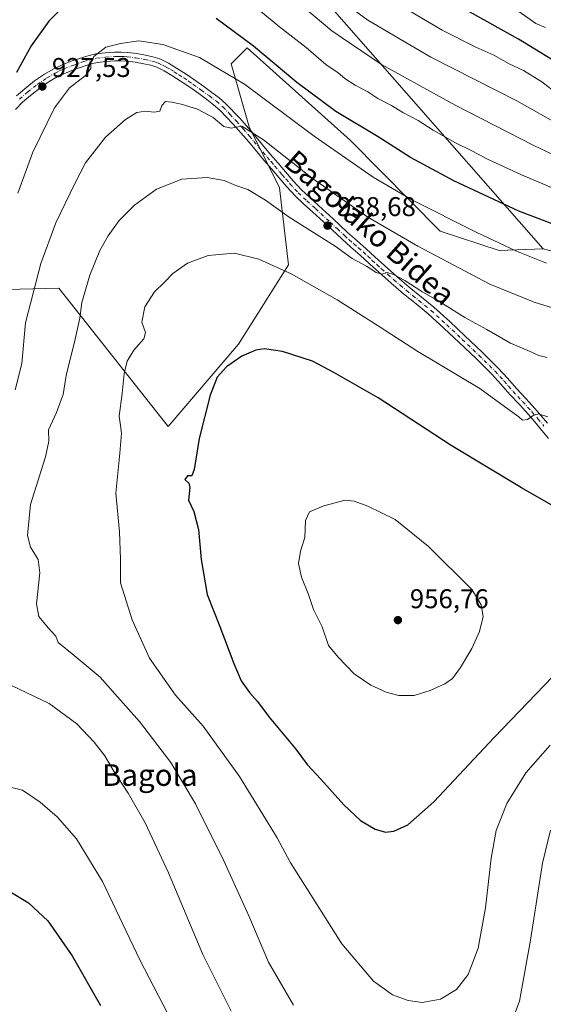
# Model space of a CAD drawing. Units: metres. Extents: x 644339 to 647785, y 4760026 to 4762412.
# Drawn here: x 645967 to 646161, y 4761695 to 4762059 of the extents above; entities that cross this region are included whole.
import ezdxf
from ezdxf.enums import TextEntityAlignment as Align

# ---------------------------------------------------------------- set-up
doc = ezdxf.new("R2010")
doc.units = ezdxf.units.M
doc.header["$MEASUREMENT"] = 0
doc.linetypes.add('DGN Style 4', pattern=[2.638475, 1.318413, -0.659207, 0.001648, -0.659207])
for name, color, linetype, lineweight in [('Arbolado forestal CxS', 92, 'Continuous', 0), ('Curva de nivel maestra', 30, 'Continuous', 30), ('Curva de nivel normal', 30, 'Continuous', 0), ('Pastizal CxS', 92, 'Continuous', 0), ('Pista no pavimentada Cxs', 111, 'Continuous', 0), ('Pista no pavimentada eje', 91, 'DGN Style 4', 0), ('Prado CxS', 92, 'Continuous', 0), ('Punto de cota en terreno', 7, 'Continuous', 0), ('Rótulo de punto de cota en terreno', 7, 'Continuous', 0), ('Texto cartográfico', 7, 'Continuous', 0)]:
    doc.layers.add(name, color=color, linetype=linetype, lineweight=lineweight)
doc.styles.add('Style-Arial', font='txt')

# ---------------------------------------------------------------- blocks, each defined once
blk = doc.blocks.new('*U11')
at = {"layer": 'Arbolado forestal CxS', "color": 92, "linetype": 'Continuous', "lineweight": 0}
blk.add_polyline3d([(646170.6703, 4761971.6207, 927.8345), (646160.7195, 4761974.2759, 928.1397), (646023.2975, 4762130.9167, 904.3443)], dxfattribs=at)
blk = doc.blocks.new('*U12')
at = {"layer": 'Prado CxS', "color": 92, "linetype": 'Continuous', "lineweight": 0}
blk.add_polyline3d([(645711.4375, 4762078.1415, 893.21), (645756.1809, 4762043.6527, 898.3142), (645810.5767, 4762010.4739, 905.5226), (645891.0997, 4761970.3243, 914.2887), (645928.5375, 4761958.3557, 922.4454), (645981.5261, 4761959.7243, 936.7509), (646022.0729, 4761908.5859, 947.4206), (646048.0519, 4761939.0399, 949.1339), (646066.5199, 4761968.3053, 944.2155), (646063.2037, 4761996.8391, 937.5922), (646051.9263, 4762019.4003, 934.7236), (646045.2929, 4762042.6251, 928.8483), (646051.2641, 4762048.5967, 925.916), (646089.4983, 4762014.3171, 927.3271), (646122.6619, 4761980.7899, 931.7686), (646144.4191, 4761973.6733, 930.596), (646160.7195, 4761974.2759, 928.1397), (646170.6703, 4761971.6207, 927.8345)], dxfattribs=at)
blk = doc.blocks.new('5PATER')
at = {"layer": 'Punto de cota en terreno', "linetype": 'Continuous', "lineweight": 0}
h = blk.add_hatch(color=51, dxfattribs=at)
edge = h.paths.add_edge_path()
edge.add_ellipse((0, 0), major_axis=(-0.11, -0.111), ratio=0.999422, start_angle=0, end_angle=360)

msp = doc.modelspace()

# ---------------------------------------------------------------- linework, layer by layer
at = {"layer": 'Arbolado forestal CxS', "color": 92, "linetype": 'Continuous', "lineweight": 0}
for points in [[(646023.2975, 4762130.9167, 904.3443), (646160.7195, 4761974.2759, 928.1397)], [(646160.7195, 4761974.2759, 928.1397), (646170.6703, 4761971.6207, 927.8345), (646176.8791, 4761970.6177, 926.95), (646188.5801, 4761927.8257, 938.9004), (646187.4955, 4761895.9161, 945.4012), (646202.5107, 4761886.0209, 947.8571), (646206.4911, 4761908.5815, 944.5866), (646205.9491, 4762004.3217, 922.6248), (646215.5936, 4762038.9821, 919.5452), (646260.7655, 4762050.6919, 926.4024), (646279.1729, 4762051.1195, 928.6317), (646304.4861, 4762032.3451, 936.2794), (646318.3617, 4762031.7057, 938.2313), (646328.3674, 4762028.3625, 940.7614), (646378.1335, 4762055.9611, 948.401)]]:
    msp.add_polyline3d(points, dxfattribs=at)
at = {"layer": 'Curva de nivel maestra', "color": 30, "linetype": 'Continuous', "lineweight": 30, "flags": 128}
for points, elevation in [([(645985.22, 4762065.7201), (645977.9, 4762058.4101), (645971.4, 4762049.3201), (645965.98, 4762039.4901)], 925), ([(646163.66, 4762044.3601), (646151.58, 4762051.8001), (646125.9, 4762066.0201)], 900), ([(646165.08, 4761983.2001), (646151.68, 4761988.1801), (646127.66, 4761999.4101), (646111.66, 4762007.9901), (646099.7, 4762015.6501), (646084.09, 4762025.1001), (646069.67, 4762035.7601), (646053.56, 4762049.1901), (646039.79, 4762059.3901)], 925), ([(646168.04, 4761877.1501), (646152.68, 4761885.8701), (646126.76, 4761901.5301), (646099.67, 4761919.2001), (646083.36, 4761928.5101), (646075.41, 4761932.7501), (646064.36, 4761936.2801), (646057.67, 4761937.3201), (646054.4, 4761936.8601), (646049.29, 4761934.5301), (646043.55, 4761930.6701), (646040.1, 4761926.8001), (646037.51, 4761920.1801), (646033.53, 4761904.1801), (646031.6, 4761892.7201), (646030.73, 4761890.3201), (646029.15, 4761890.3801), (646028.14, 4761889.0201), (646029.64, 4761887.6101), (646030.03, 4761886.0001), (646029.6, 4761881.3101), (646031.56, 4761877.1101), (646033.28, 4761870.4701), (646034.22, 4761859.4101), (646036.48, 4761846.5001), (646041.14, 4761834.6701), (646046.26, 4761820.9901), (646049.08, 4761814.6101), (646052.06, 4761810.2601), (646055.01, 4761806.8701), (646059.33, 4761801.1901), (646069.26, 4761789.2901), (646073.48, 4761783.6801), (646078.54, 4761778.2401), (646086.94, 4761768.7701), (646093.12, 4761762.9201), (646098.6, 4761759.7101), (646102.42, 4761758.6401), (646105.53, 4761758.9501), (646110.71, 4761761.3201), (646120.25, 4761769.7901), (646142.66, 4761793.6201), (646164.32, 4761816.1101)], 950), ([(645934.64, 4761692.9801), (645938.69, 4761708.1301), (645941.62, 4761713.7201), (645943.84, 4761719.3501), (645944.82, 4761723.7901), (645947.23, 4761730.6801), (645950.85, 4761735.7601), (645954.68, 4761737.7801), (645959.6, 4761738.1201), (645963.12, 4761736.9801), (645970.37, 4761732.5501), (645977.49, 4761725.8201), (645986.57, 4761712.8501), (645997.05, 4761694.4801)], 925)]:
    msp.add_lwpolyline(points, dxfattribs=dict(at, elevation=elevation))
at = {"layer": 'Curva de nivel normal', "color": 30, "linetype": 'Continuous', "lineweight": 0, "flags": 128}
for points, elevation in [([(646167.59, 4762019.61), (646151.03, 4762028.93), (646119.22, 4762045.08), (646095.9, 4762058.78), (646078.04, 4762072)], 910), ([(646164.67, 4761996.62), (646152.75, 4762001.62), (646140.17, 4762007.36), (646134.34, 4762010.53), (646128.26, 4762013.4), (646119.98, 4762018.15), (646114.52, 4762021.77), (646108.8, 4762024.72), (646104.68, 4762027.2), (646099.59, 4762029.84), (646095.88, 4762032.25), (646091.19, 4762034.81), (646087.38, 4762037.26), (646084.88, 4762039.29), (646080.4, 4762042.43), (646073.05, 4762048.7), (646063.15, 4762056.35), (646047.28, 4762069.47)], 920), ([(646072.63, 4762063.28), (646082.55, 4762054.89), (646100.88, 4762042.41), (646128.42, 4762027.2), (646157.09, 4762012.61), (646169.99, 4762006.4)], 915), ([(646105.56, 4762065.59), (646123.39, 4762055.13), (646135.8, 4762048.84), (646142.48, 4762045.88), (646148.2, 4762042.69), (646153.46, 4762040.15), (646160.18, 4762036.04), (646166.32, 4762031.35)], 905), ([(646161.57, 4762056.05), (646157.96, 4762057.54), (646150.92, 4762062.66)], 895), ([(646162, 4761969.02), (646150.9, 4761973.44), (646135.94, 4761980.39), (646112.14, 4761992.39), (646097.89, 4762000.74), (646076, 4762015.97), (646050.24, 4762035.1), (646033.56, 4762045.01), (646020.1, 4762049.82), (646011.17, 4762051.2), (646004.38, 4762050.17), (645998.97, 4762048.84), (645994.56, 4762045.36), (645993.47, 4762043.07), (645993.45, 4762040.9), (645991.39, 4762038.34), (645985.56, 4762033.83), (645980.02, 4762026.42), (645971.97, 4762009.98), (645966.42, 4761994.83)], 930), ([(645965.45, 4761922.15), (645967.92, 4761931.85), (645969.2, 4761946.92), (645974.86, 4761968.82), (645980.41, 4761983.91), (645987.54, 4761998.46), (645991.41, 4762006.08), (645998.84, 4762015.5), (646006.19, 4762022.1), (646010.42, 4762024.62), (646013.64, 4762025.21), (646016.8, 4762024.8), (646018.91, 4762025.22), (646019.67, 4762027.22), (646021.07, 4762028.78), (646023.2, 4762028.43), (646026.81, 4762027.79), (646032.86, 4762025.92), (646038.65, 4762022.79), (646042.64, 4762019.46), (646045.3, 4762018.87), (646049.21, 4762019.66), (646057.33, 4762014.52), (646075.78, 4761999.97), (646095.84, 4761986.03), (646114.34, 4761975.2), (646141.03, 4761961.22), (646157.34, 4761954.53), (646175.44, 4761948.97)], 935), ([(646162.19, 4761934.05), (646159.16, 4761934.88), (646155.94, 4761936.31), (646148.59, 4761939.38), (646139.84, 4761944.4), (646131.72, 4761948.83), (646122.48, 4761954.68), (646115.87, 4761958.44), (646109.54, 4761962.58), (646105.42, 4761964.81), (646103.01, 4761965.46), (646101.03, 4761964.96), (646098.97, 4761965.48), (646095.36, 4761967.84), (646090.07, 4761970.73), (646083.76, 4761975.24), (646066.82, 4761986.02), (646058, 4761992.2), (646051.54, 4761996.16), (646046.99, 4761997.69), (646042.68, 4761999.54), (646036.41, 4762000.69), (646027.1, 4761999.97), (646017.68, 4761996.34), (646009.52, 4761990.38), (646003.85, 4761984.73), (645999.88, 4761979.13), (645996.77, 4761973.65), (645993.06, 4761964.54), (645990.04, 4761954.48), (645989.3, 4761948.59), (645987.68, 4761940.91), (645984.24, 4761927.44), (645983.18, 4761920.38), (645980.75, 4761913.72), (645977.78, 4761907.32), (645977.94, 4761903.18), (645976.6, 4761897.32), (645971.14, 4761879.71), (645969.94, 4761868.25), (645971.1, 4761863.92), (645973.89, 4761859.45), (645974.57, 4761854.49), (645973.32, 4761843.07), (645974.16, 4761838.3), (645977.67, 4761834.1), (645980.44, 4761831.06), (645981.33, 4761828.71), (645986.54, 4761824.54), (645996.88, 4761815.9), (646002.26, 4761809.74), (646011.36, 4761799.54), (646022.99, 4761784.43), (646032.18, 4761769.13), (646042.64, 4761748.04), (646051.8, 4761727.65), (646059.12, 4761710.52), (646068.32, 4761694.62)], 940), ([(646162.42, 4761912.22), (646159.02, 4761913.21), (646156.99, 4761912.6), (646154.97, 4761911.16), (646153.1, 4761910.96), (646151.7, 4761912.22), (646147.83, 4761915.02), (646137.28, 4761922.66), (646114.36, 4761936.34), (646100.11, 4761945.58), (646084.55, 4761955.38), (646067.46, 4761965.06), (646055.54, 4761970.48), (646046.53, 4761972.7), (646036.81, 4761971.8), (646029.21, 4761968.94), (646023.72, 4761965.1), (646020.67, 4761961.95), (646016.96, 4761958.41), (646013.35, 4761952.86), (646012.31, 4761947.18), (646013.61, 4761943.31), (646013.01, 4761940.98), (646009.38, 4761936.78), (646006.82, 4761932.8), (646005.76, 4761928.24), (646005.06, 4761920.8), (646003.87, 4761912.46), (646004.45, 4761908.9), (646004.82, 4761906.12), (646004.19, 4761898.73), (646002.62, 4761883.9), (646003.98, 4761869.63), (646004.34, 4761859.52), (646004.35, 4761850.79), (646008.76, 4761837.13), (646015.14, 4761823), (646024.69, 4761809.3), (646034.94, 4761797.84), (646048.43, 4761779.16), (646062.35, 4761756.51), (646067.19, 4761747.53), (646086.21, 4761717.38), (646097.99, 4761703.54), (646104.99, 4761698.51), (646110.74, 4761696.37), (646115.99, 4761695.67), (646122.74, 4761696.89), (646128.66, 4761700.43), (646132.99, 4761706.02), (646136.74, 4761715.67), (646139.45, 4761730.65), (646141.51, 4761749.04), (646143.35, 4761759.29), (646147.28, 4761769.18), (646154.31, 4761780.49), (646163.38, 4761790.76)], 945), ([(646087.45, 4761881.31), (646079.63, 4761879.29), (646074.35, 4761877.02), (646072.88, 4761873.87), (646072.63, 4761867.55), (646071, 4761862.53), (646070.29, 4761857.9), (646071.37, 4761852.92), (646073.87, 4761846.49), (646075.76, 4761840.89), (646078.96, 4761834.54), (646081.27, 4761827.65), (646084.86, 4761823.31), (646090.87, 4761817.21), (646096.99, 4761813.01), (646102.67, 4761810.38), (646107.39, 4761809.13), (646113.01, 4761809.2), (646118.99, 4761811), (646124.32, 4761813.47), (646127.14, 4761815.48), (646130.21, 4761819.55), (646134.35, 4761826.52), (646137.14, 4761832.83), (646138.52, 4761838.33), (646137.74, 4761842.71), (646134.29, 4761848.28), (646118.37, 4761864.23), (646105.94, 4761874.21), (646095.86, 4761879.17), (646090.83, 4761881.02), (646087.45, 4761881.31)], 955), ([(646045.29, 4761692.4), (646034.9, 4761713.4), (646022.12, 4761743.55), (646013.53, 4761762.06), (646007.28, 4761773.04), (646001.7, 4761781.5), (645998.59, 4761786.79), (645994.6, 4761791.9), (645988.18, 4761798.68), (645977.95, 4761806.15), (645964.32, 4761812.69)], 935), ([(645963.61, 4761775.29), (645968.08, 4761774.08), (645974.63, 4761769.76), (645980.95, 4761764.32), (645988.15, 4761756.09), (645997.7, 4761740.4), (646011.55, 4761711.41), (646021.94, 4761691.46)], 930), ([(646147.77, 4761685.01), (646151.96, 4761696.16), (646156.07, 4761718.68), (646160.44, 4761747.18), (646163.48, 4761759.31)], 940)]:
    msp.add_lwpolyline(points, dxfattribs=dict(at, elevation=elevation))
at = {"layer": 'Pastizal CxS', "color": 92, "linetype": 'Continuous', "lineweight": 0}
for points in [[(646023.2975, 4762130.9167, 904.3443), (646160.7195, 4761974.2759, 928.1397), (646144.4191, 4761973.6733, 930.596), (646122.6619, 4761980.7899, 931.7686), (646089.4983, 4762014.3171, 927.3271), (646051.2641, 4762048.5967, 925.916), (646045.2929, 4762042.6251, 928.8483), (646051.9263, 4762019.4003, 934.7236), (646063.2037, 4761996.8391, 937.5922), (646066.5199, 4761968.3053, 944.2155), (646048.0519, 4761939.0399, 949.1339), (646022.0729, 4761908.5859, 947.4206), (645981.5261, 4761959.7243, 936.7509), (645928.5375, 4761958.3557, 922.4454), (645891.0997, 4761970.3243, 914.2887), (645810.5767, 4762010.4739, 905.5226), (645756.1809, 4762043.6527, 898.3142), (645711.4375, 4762078.1415, 893.21)], [(646023.2975, 4762130.9167, 904.3443), (646160.7195, 4761974.2759, 928.1397)], [(645711.4375, 4762078.1415, 893.21), (645756.1809, 4762043.6527, 898.3142), (645810.5767, 4762010.4739, 905.5226), (645891.0997, 4761970.3243, 914.2887), (645928.5375, 4761958.3557, 922.4454), (645981.5261, 4761959.7243, 936.7509), (646022.0729, 4761908.5859, 947.4206), (646048.0519, 4761939.0399, 949.1339), (646066.5199, 4761968.3053, 944.2155), (646063.2037, 4761996.8391, 937.5922), (646051.9263, 4762019.4003, 934.7236), (646045.2929, 4762042.6251, 928.8483), (646051.2641, 4762048.5967, 925.916), (646089.4983, 4762014.3171, 927.3271), (646122.6619, 4761980.7899, 931.7686), (646144.4191, 4761973.6733, 930.596), (646160.7195, 4761974.2759, 928.1397)]]:
    msp.add_polyline3d(points, dxfattribs=at)
at = {"layer": 'Pista no pavimentada Cxs', "color": 111, "linetype": 'Continuous', "lineweight": 0}
for points in [[(645965.9201, 4762030.8001, 926.4235), (645968.9701, 4762033.4801, 926.942), (645972.5601, 4762036.3201, 927.5419), (645976.3301, 4762038.8801, 927.9151), (645979.4801, 4762040.6901, 928.3791), (645982.7801, 4762042.2501, 928.8946), (645986.5101, 4762043.7401, 929.1072), (645990.3101, 4762045.0501, 929.4362), (645992.7701, 4762045.7801, 929.6628), (645995.2801, 4762046.3301, 929.9145), (645998.7401, 4762046.7601, 930.2076), (646002.2201, 4762046.9601, 930.369), (646004.6301, 4762047.0201, 930.5662), (646007.0501, 4762046.9101, 930.7858), (646010.3801, 4762046.4701, 931.2401), (646013.6801, 4762045.8401, 931.55), (646016.3701, 4762045.2701, 931.6515), (646019.0001, 4762044.4501, 931.9228), (646022.1201, 4762042.9101, 932.7423), (646025.0901, 4762041.1001, 933.024), (646028.6701, 4762038.7901, 932.8209), (646032.2001, 4762036.4201, 933.0113), (646035.2301, 4762034.2801, 933.2492), (646038.2201, 4762032.1001, 933.7393), (646040.8801, 4762030.0801, 934.116), (646043.4101, 4762027.8901, 935.0333), (646048.5201, 4762022.5601, 935.6587), (646053.3501, 4762016.9901, 936.3751), (646059.9101, 4762009.1701, 936.5213), (646062.6901, 4762005.9401, 937.1258), (646065.4701, 4762002.7201, 937.7934), (646068.3001, 4761999.4001, 937.8499), (646071.2701, 4761996.1601, 938.1847), (646074.4401, 4761993.2201, 938.3553), (646077.6401, 4761990.3501, 938.4361), (646083.0101, 4761985.3401, 938.5615), (646088.4001, 4761980.3501, 939.2403), (646091.7901, 4761977.3201, 940.056), (646095.2001, 4761974.3101, 939.6255), (646098.6301, 4761971.1801, 939.7074), (646102.0701, 4761968.0601, 940.0452), (646106.5901, 4761964.0501, 940.4415), (646111.1701, 4761960.1001, 940.8328), (646115.7601, 4761956.4301, 941.1435), (646120.3301, 4761952.7301, 941.0548), (646126.1601, 4761947.3801, 941.2756), (646131.9001, 4761941.9501, 942.1608), (646138.0701, 4761936.1301, 942.7375), (646144.1001, 4761930.1701, 943.661), (646147.4901, 4761926.4201, 944.2686), (646150.8301, 4761922.6401, 944.2177), (646154.3101, 4761918.9001, 944.4489), (646157.7601, 4761915.1401, 944.7591), (646160.0501, 4761912.4701, 944.9239), (646162.2801, 4761909.7701, 945.2575)], [(645965.9201, 4762030.8001, 926.4235), (645968.9701, 4762033.4801, 926.942), (645972.5601, 4762036.3201, 927.5419), (645976.3301, 4762038.8801, 927.9151), (645979.4801, 4762040.6901, 928.3791), (645982.7801, 4762042.2501, 928.8946), (645986.5101, 4762043.7401, 929.1072), (645990.3101, 4762045.0501, 929.4362), (645992.7701, 4762045.7801, 929.6628), (645995.2801, 4762046.3301, 929.9145), (645998.7401, 4762046.7601, 930.2076), (646002.2201, 4762046.9601, 930.369), (646004.6301, 4762047.0201, 930.5662), (646007.0501, 4762046.9101, 930.7858), (646010.3801, 4762046.4701, 931.2401), (646013.6801, 4762045.8401, 931.55), (646016.3701, 4762045.2701, 931.6515), (646019.0001, 4762044.4501, 931.9228), (646022.1201, 4762042.9101, 932.7423), (646025.0901, 4762041.1001, 933.024), (646028.6701, 4762038.7901, 932.8209), (646032.2001, 4762036.4201, 933.0113), (646035.2301, 4762034.2801, 933.2492), (646038.2201, 4762032.1001, 933.7393), (646040.8801, 4762030.0801, 934.116), (646043.4101, 4762027.8901, 935.0333), (646048.5201, 4762022.5601, 935.6587), (646053.3501, 4762016.9901, 936.3751), (646059.9101, 4762009.1701, 936.5213), (646062.6901, 4762005.9401, 937.1258), (646065.4701, 4762002.7201, 937.7934), (646068.3001, 4761999.4001, 937.8499), (646071.2701, 4761996.1601, 938.1847), (646074.4401, 4761993.2201, 938.3553), (646077.6401, 4761990.3501, 938.4361), (646083.0101, 4761985.3401, 938.5615), (646088.4001, 4761980.3501, 939.2403), (646091.7901, 4761977.3201, 940.056), (646095.2001, 4761974.3101, 939.6255), (646098.6301, 4761971.1801, 939.7074), (646102.0701, 4761968.0601, 940.0452), (646106.5901, 4761964.0501, 940.4415), (646111.1701, 4761960.1001, 940.8328), (646115.7601, 4761956.4301, 941.1435), (646120.3301, 4761952.7301, 941.0548), (646126.1601, 4761947.3801, 941.2756), (646131.9001, 4761941.9501, 942.1608), (646138.0701, 4761936.1301, 942.7375), (646144.1001, 4761930.1701, 943.661), (646147.4901, 4761926.4201, 944.2686), (646150.8301, 4761922.6401, 944.2177), (646154.3101, 4761918.9001, 944.4489), (646157.7601, 4761915.1401, 944.7591), (646160.0501, 4761912.4701, 944.9239), (646162.2801, 4761909.7701, 945.2575)], [(646162.6501, 4761904.1601, 946.012), (646159.7701, 4761907.7001, 945.5833), (646157.5601, 4761910.3801, 945.2429), (646155.3301, 4761912.9801, 945.0378), (646151.9301, 4761916.6901, 944.5992), (646148.4201, 4761920.4501, 944.281), (646145.0601, 4761924.2601, 944.0947), (646141.7501, 4761927.9201, 943.4911), (646135.8101, 4761933.7901, 942.9637), (646129.6701, 4761939.5801, 942.4162), (646123.9401, 4761945.0001, 941.7444), (646118.2001, 4761950.2701, 941.3261), (646113.7301, 4761953.9001, 941.2029), (646109.0901, 4761957.6001, 940.8219), (646104.4501, 4761961.6101, 940.6163), (646099.8901, 4761965.6401, 940.4219), (646096.4401, 4761968.7801, 940.2269), (646093.0201, 4761971.8901, 939.8864), (646089.6301, 4761974.8901, 939.8352), (646086.2101, 4761977.9401, 939.3475), (646080.8001, 4761982.9601, 939.0264), (646075.4501, 4761987.9501, 938.4757), (646072.2501, 4761990.8201, 938.4464), (646068.9601, 4761993.8701, 938.0938), (646065.8701, 4761997.2401, 937.7183), (646063.0001, 4762000.6001, 937.4896), (646060.2201, 4762003.8201, 937.223), (646057.4401, 4762007.0701, 936.6519), (646054.1401, 4762010.9901, 936.2943), (646050.8801, 4762014.8901, 936.0869), (646046.1201, 4762020.3701, 935.4522), (646041.1601, 4762025.5301, 934.6843), (646038.8301, 4762027.5501, 934.2314), (646036.2801, 4762029.4901, 934.0225), (646033.3301, 4762031.6401, 933.622), (646030.3601, 4762033.7401, 933.2954), (646026.8801, 4762036.0701, 932.9972), (646023.3701, 4762038.3401, 932.6788), (646020.5601, 4762040.0601, 932.6087), (646017.7801, 4762041.4201, 932.1708), (646015.5501, 4762042.1201, 931.853), (646013.0401, 4762042.6501, 931.5566), (646009.8501, 4762043.2601, 931.2647), (646006.7601, 4762043.6701, 930.9547), (646004.6001, 4762043.7601, 930.7592), (646002.3501, 4762043.7101, 930.5652), (645999.0401, 4762043.5201, 930.3003), (645995.8301, 4762043.1201, 930.0177), (645993.5801, 4762042.6301, 929.8165), (645991.3001, 4762041.9501, 929.6615), (645987.6401, 4762040.6901, 929.3239), (645984.0801, 4762039.2701, 928.8513), (645980.9901, 4762037.8001, 928.3665), (645978.0601, 4762036.1201, 928.1108), (645974.4901, 4762033.7001, 927.5636), (645971.0501, 4762030.9801, 927.0386), (645968.1701, 4762028.4501, 926.4509), (645965.5701, 4762025.7501, 926.0778)], [(646162.6501, 4761904.1601, 946.012), (646159.7701, 4761907.7001, 945.5833), (646157.5601, 4761910.3801, 945.2429), (646155.3301, 4761912.9801, 945.0378), (646151.9301, 4761916.6901, 944.5992), (646148.4201, 4761920.4501, 944.281), (646145.0601, 4761924.2601, 944.0947), (646141.7501, 4761927.9201, 943.4911), (646135.8101, 4761933.7901, 942.9637), (646129.6701, 4761939.5801, 942.4162), (646123.9401, 4761945.0001, 941.7444), (646118.2001, 4761950.2701, 941.3261), (646113.7301, 4761953.9001, 941.2029), (646109.0901, 4761957.6001, 940.8219), (646104.4501, 4761961.6101, 940.6163), (646099.8901, 4761965.6401, 940.4219), (646096.4401, 4761968.7801, 940.2269), (646093.0201, 4761971.8901, 939.8864), (646089.6301, 4761974.8901, 939.8352), (646086.2101, 4761977.9401, 939.3475), (646080.8001, 4761982.9601, 939.0264), (646075.4501, 4761987.9501, 938.4757), (646072.2501, 4761990.8201, 938.4464), (646068.9601, 4761993.8701, 938.0938), (646065.8701, 4761997.2401, 937.7183), (646063.0001, 4762000.6001, 937.4896), (646060.2201, 4762003.8201, 937.223), (646057.4401, 4762007.0701, 936.6519), (646054.1401, 4762010.9901, 936.2943), (646050.8801, 4762014.8901, 936.0869), (646046.1201, 4762020.3701, 935.4522), (646041.1601, 4762025.5301, 934.6843), (646038.8301, 4762027.5501, 934.2314), (646036.2801, 4762029.4901, 934.0225), (646033.3301, 4762031.6401, 933.622), (646030.3601, 4762033.7401, 933.2954), (646026.8801, 4762036.0701, 932.9972), (646023.3701, 4762038.3401, 932.6788), (646020.5601, 4762040.0601, 932.6087), (646017.7801, 4762041.4201, 932.1708), (646015.5501, 4762042.1201, 931.853), (646013.0401, 4762042.6501, 931.5566), (646009.8501, 4762043.2601, 931.2647), (646006.7601, 4762043.6701, 930.9547), (646004.6001, 4762043.7601, 930.7592), (646002.3501, 4762043.7101, 930.5652), (645999.0401, 4762043.5201, 930.3003), (645995.8301, 4762043.1201, 930.0177), (645993.5801, 4762042.6301, 929.8165), (645991.3001, 4762041.9501, 929.6615), (645987.6401, 4762040.6901, 929.3239), (645984.0801, 4762039.2701, 928.8513), (645980.9901, 4762037.8001, 928.3665), (645978.0601, 4762036.1201, 928.1108), (645974.4901, 4762033.7001, 927.5636), (645971.0501, 4762030.9801, 927.0386), (645968.1701, 4762028.4501, 926.4509), (645965.5701, 4762025.7501, 926.0778)]]:
    msp.add_polyline3d(points, dxfattribs=at)
at = {"layer": 'Pista no pavimentada eje', "color": 91, "linetype": 'DGN Style 4', "lineweight": 0}
msp.add_polyline3d([(645967.0451, 4762029.6251, 926.4286), (645970.0101, 4762032.2301, 926.9671), (645973.5251, 4762035.0101, 927.5153), (645977.1951, 4762037.5001, 927.9711), (645980.2351, 4762039.2451, 928.3798), (645981.8851, 4762040.0251, 928.6243), (645983.4301, 4762040.7601, 928.8571), (645987.0751, 4762042.2151, 929.2643), (645990.8051, 4762043.5001, 929.5414), (645993.1751, 4762044.2051, 929.7419), (645995.5551, 4762044.7251, 929.9677), (645998.8901, 4762045.1401, 930.2514), (646002.2851, 4762045.3351, 930.466), (646003.4101, 4762045.3601, 930.5585), (646004.6151, 4762045.3901, 930.6627), (646005.6951, 4762045.3451, 930.7605), (646006.9051, 4762045.2901, 930.8702), (646010.1151, 4762044.8651, 931.2469), (646013.3601, 4762044.2451, 931.5633), (646015.9601, 4762043.6951, 931.7382), (646017.0751, 4762043.3451, 931.8402), (646018.3901, 4762042.9351, 932.0681), (646019.9501, 4762042.1651, 932.4562), (646021.3401, 4762041.4851, 932.6994), (646022.8251, 4762040.5801, 932.8286), (646024.2301, 4762039.7201, 932.84), (646026.0201, 4762038.5651, 932.8145), (646027.7751, 4762037.4301, 932.7713), (646029.5151, 4762036.2651, 932.9862), (646031.2801, 4762035.0801, 933.1316), (646034.2801, 4762032.9601, 933.3907), (646037.2501, 4762030.7951, 933.8223), (646039.8551, 4762028.8151, 934.1799), (646042.2851, 4762026.7101, 934.5708), (646044.8401, 4762024.0451, 935.3945), (646047.3201, 4762021.4651, 935.4534), (646049.7351, 4762018.6801, 935.8445), (646052.1151, 4762015.9401, 936.1496), (646053.7551, 4762013.9851, 936.1747), (646055.3851, 4762012.0351, 936.2198), (646057.0251, 4762010.0801, 936.4392), (646058.6751, 4762008.1201, 936.6123), (646060.0651, 4762006.4951, 936.9288), (646061.4551, 4762004.8801, 937.12), (646064.2351, 4762001.6601, 937.5873), (646065.6501, 4762000.0001, 937.7683), (646067.0851, 4761998.3201, 937.7066), (646070.1151, 4761995.0151, 938.1096), (646073.3451, 4761992.0201, 938.3843), (646076.5451, 4761989.1501, 938.4438), (646081.9051, 4761984.1501, 938.7454), (646084.6001, 4761981.6551, 939.0209), (646087.3051, 4761979.1451, 939.1628), (646089.0151, 4761977.6201, 939.4987), (646090.7101, 4761976.1051, 939.8622), (646092.4051, 4761974.6051, 939.9072), (646094.1101, 4761973.1001, 939.696), (646095.8251, 4761971.5351, 939.8461), (646097.5351, 4761969.9801, 939.9003), (646099.2551, 4761968.4201, 940.0235), (646100.9801, 4761966.8501, 940.218), (646103.2601, 4761964.8351, 940.3149), (646105.5201, 4761962.8301, 940.471), (646107.8101, 4761960.8551, 940.6363), (646110.1301, 4761958.8501, 940.8118), (646112.4501, 4761957.0001, 940.9281), (646114.7451, 4761955.1651, 941.1388), (646116.9801, 4761953.3501, 941.1296), (646119.2651, 4761951.5001, 941.1718), (646125.0501, 4761946.1901, 941.4989), (646130.7851, 4761940.7651, 942.2494), (646136.9401, 4761934.9601, 942.8107), (646142.9251, 4761929.0451, 943.4697), (646146.2751, 4761925.3401, 944.0956), (646147.9451, 4761923.4501, 944.017), (646149.6251, 4761921.5451, 944.1858), (646151.3801, 4761919.6651, 944.3885), (646153.1201, 4761917.7951, 944.4265), (646156.5451, 4761914.0601, 944.8764), (646158.8051, 4761911.4251, 945.0777), (646161.0251, 4761908.7351, 945.4147)], dxfattribs=at)
at = {"layer": 'Prado CxS', "color": 92, "linetype": 'Continuous', "lineweight": 0}
for points in [[(645711.4375, 4762078.1415, 893.21), (645756.1809, 4762043.6527, 898.3142), (645810.5767, 4762010.4739, 905.5226), (645891.0997, 4761970.3243, 914.2887), (645928.5375, 4761958.3557, 922.4454), (645981.5261, 4761959.7243, 936.7509), (646022.0729, 4761908.5859, 947.4206), (646048.0519, 4761939.0399, 949.1339), (646066.5199, 4761968.3053, 944.2155), (646063.2037, 4761996.8391, 937.5922), (646051.9263, 4762019.4003, 934.7236), (646045.2929, 4762042.6251, 928.8483), (646051.2641, 4762048.5967, 925.916), (646089.4983, 4762014.3171, 927.3271), (646122.6619, 4761980.7899, 931.7686), (646144.4191, 4761973.6733, 930.596), (646160.7195, 4761974.2759, 928.1397)], [(646160.7195, 4761974.2759, 928.1397), (646170.6703, 4761971.6207, 927.8345), (646176.8791, 4761970.6177, 926.95), (646188.5801, 4761927.8257, 938.9004), (646187.4955, 4761895.9161, 945.4012), (646202.5107, 4761886.0209, 947.8571), (646206.4911, 4761908.5815, 944.5866), (646205.9491, 4762004.3217, 922.6248), (646215.5936, 4762038.9821, 919.5452), (646260.7655, 4762050.6919, 926.4024), (646279.1729, 4762051.1195, 928.6317), (646304.4861, 4762032.3451, 936.2794), (646318.3617, 4762031.7057, 938.2313), (646328.3674, 4762028.3625, 940.7614), (646378.1335, 4762055.9611, 948.401)]]:
    msp.add_polyline3d(points, dxfattribs=at)

# ---------------------------------------------------------------- block references
at = {"layer": 'Arbolado forestal CxS', "color": 92, "linetype": 'Continuous', "lineweight": 0}
msp.add_blockref('*U11', (0, 0), dxfattribs=at)
at = {"layer": 'Prado CxS', "color": 92, "linetype": 'Continuous', "lineweight": 0}
msp.add_blockref('*U12', (0, 0), dxfattribs=at)
at = {"layer": 'Punto de cota en terreno', "color": 7, "linetype": 'Continuous', "lineweight": 0, "xscale": 10, "yscale": 10, "zscale": 10}
for p in [(645975.49, 4762034.28, 927.53), (646080.97, 4761982.85, 938.68), (646107, 4761837, 956.76)]:
    msp.add_blockref('5PATER', p, dxfattribs=at)

# ---------------------------------------------------------------- texts
at = {"layer": 'Rótulo de punto de cota en terreno', "color": 7, "linetype": 'Continuous', "lineweight": 0, "style": 'Style-Arial'}
for s, p in [('927,53', (645979.0178, 4762037.8078)), ('938,68', (646084.4978, 4761986.3778)), ('956,76', (646111.4097, 4761841.4097))]:
    msp.add_text(s, height=7, dxfattribs=at).set_placement(p)
at = {"layer": 'Texto cartográfico', "color": 7, "linetype": 'Continuous', "lineweight": 0, "style": 'Style-Arial'}
msp.add_text('Bagolako Bidea', height=8, rotation=318.441638, dxfattribs=at).set_placement((646096.6568, 4761982.104), align=Align.MIDDLE_CENTER)
msp.add_text('Bagola', height=8, dxfattribs=at).set_placement((646015.225, 4761779.7401), align=Align.MIDDLE_CENTER)

doc.saveas('drawing.dxf')
